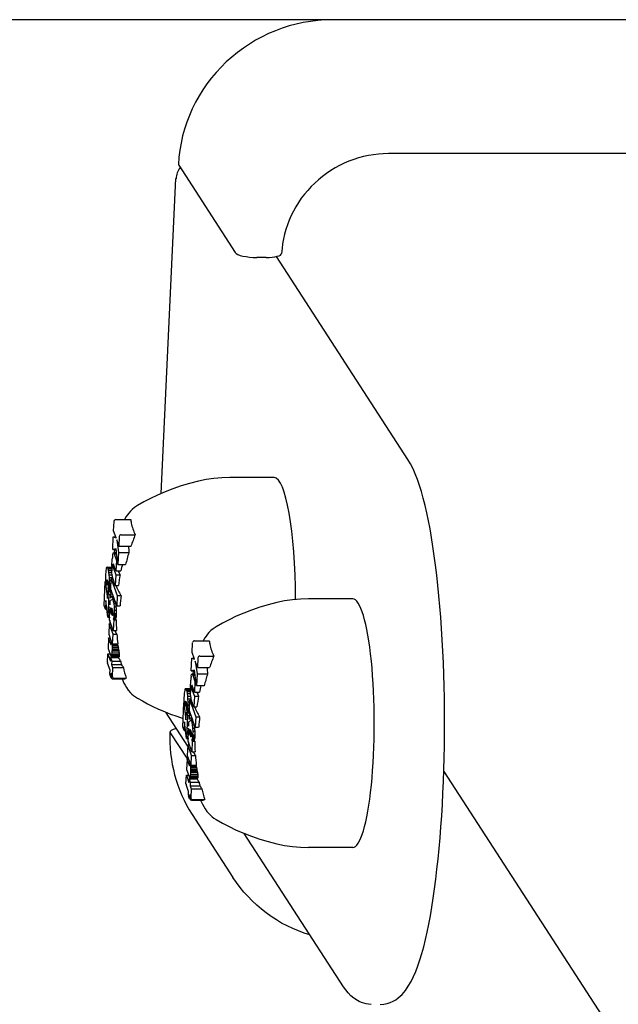
# Model space of a CAD drawing. Extents: x 5482 to 11057, y -1843 to 5900.
# Drawn here: x 6903 to 6967, y 3064 to 3169 of the extents above; entities that cross this region are included whole.
import ezdxf

# ---------------------------------------------------------------- set-up
doc = ezdxf.new("R2010")
doc.units = 0
doc.header["$LTSCALE"] = 30
doc.header["$MEASUREMENT"] = 0
doc.layers.get('0').update_dxf_attribs({"linetype": 'CONTINUOUS'})
doc.layers.add('KÓTY', color=150, linetype='CONTINUOUS')

# ---------------------------------------------------------------- blocks, each defined once
blk = doc.blocks.new('A$C65182544')
for p, q in [((83.46, 1310.49), (24.37, 1310.49)), ((89.46, 1296.21), (30.37, 1296.21)), ((7.99, 1294.97), (14.03, 1285.65)), ((6.12, 1259.96), (7.69, 1293.55)), ((17.32, 1285.13), (16.33, 1285.13)), ((32.45, 1263.58), (18.42, 1285.23)), ((18.17, 1261.65), (13.45, 1261.65)), ((1.04, 1255.95), (1.09, 1256.97)), ((1.29, 1257.17), (2.87, 1257.17)), ((0.95, 1253.98), (1.01, 1255.31)), ((1.01, 1255.31), (1.3, 1255.21)), ((1.01, 1255.31), (1.26, 1255.31)), ((1.3, 1255.21), (1.04, 1255.95)), ((1.65, 1255.36), (1.6, 1254.32)), ((1.86, 1255.55), (3.36, 1255.55)), ((1.37, 1255), (1.57, 1253.64)), ((1.6, 1254.32), (1.37, 1255)), ((1.6, 1254.32), (2.9, 1254.32)), ((0.94, 1253.4), (0.95, 1253.45)), ((1.3, 1254.04), (0.95, 1253.98)), ((0.95, 1253.98), (1.3, 1253.98)), ((0.95, 1253.45), (0.98, 1253.58)), ((0.98, 1253.58), (1.02, 1253.64)), ((1.02, 1253.64), (1.35, 1253.64)), ((1.02, 1253.64), (1.05, 1253.62)), ((1.05, 1253.62), (1.35, 1253.62)), ((1.05, 1253.62), (1.06, 1253.6)), ((1.06, 1253.6), (1.35, 1253.6)), ((1.06, 1253.6), (1.07, 1253.59)), ((1.07, 1253.59), (1.36, 1253.59)), ((1.07, 1253.59), (1.08, 1253.57)), ((1.08, 1253.57), (1.36, 1253.57)), ((1.08, 1253.57), (1.09, 1253.55)), ((1.09, 1253.55), (1.36, 1253.55)), ((1.09, 1253.55), (1.1, 1253.52)), ((1.1, 1253.52), (1.36, 1253.52)), ((1.1, 1253.52), (1.11, 1253.5)), ((1.11, 1253.5), (1.34, 1252.82)), ((1.51, 1252.39), (1.3, 1254.04)), ((1.57, 1253.64), (1.51, 1252.39)), ((1.57, 1253.64), (2.68, 1253.64)), ((0.87, 1252.21), (0.9, 1252.98)), ((1.01, 1252.38), (1, 1252.34)), ((1, 1252.34), (1.07, 1252.34)), ((1, 1252.34), (1, 1252.29)), ((1, 1252.29), (1.08, 1252.29)), ((1, 1252.29), (1, 1252.22)), ((1, 1252.22), (1.11, 1252.22)), ((1, 1252.22), (1, 1252.16)), ((1, 1252.16), (1.13, 1252.16)), ((1, 1252.16), (1, 1252.1)), ((1, 1252.1), (1.15, 1252.1)), ((1, 1252.1), (1, 1252.05)), ((1.02, 1252.43), (1.01, 1252.41)), ((1.01, 1252.41), (1.04, 1252.41)), ((1.01, 1252.41), (1.01, 1252.38)), ((1.01, 1252.38), (1.05, 1252.38)), ((1.03, 1252.43), (1.02, 1252.44)), ((1.02, 1252.44), (1.02, 1252.43)), ((1.02, 1252.43), (1.03, 1252.43)), ((1.04, 1252.43), (1.03, 1252.43)), ((1.03, 1252.43), (1.03, 1252.43)), ((1.04, 1252.42), (1.04, 1252.43)), ((1.04, 1252.43), (1.04, 1252.43)), ((1.29, 1251.7), (1.04, 1252.42)), ((1.04, 1252.42), (1.04, 1252.42)), ((1.04, 1252.42), (1.04, 1252.42)), ((1.34, 1252.82), (1.29, 1251.7)), ((1.34, 1252.82), (1.46, 1252.82)), ((1.51, 1252.39), (2.33, 1252.39)), ((0.26, 1251.94), (0.24, 1251.86)), ((0.3, 1252.05), (0.26, 1251.94)), ((0.34, 1252.08), (0.3, 1252.05)), ((0.34, 1252.08), (0.86, 1252.08)), ((0.39, 1252.04), (0.34, 1252.08)), ((0.39, 1252.04), (0.86, 1252.04)), ((0.45, 1251.92), (0.39, 1252.04)), ((0.45, 1251.92), (0.86, 1251.92)), ((0.5, 1251.75), (0.45, 1251.92)), ((0.5, 1251.75), (0.86, 1251.75)), ((0.54, 1251.54), (0.5, 1251.75)), ((0.54, 1251.54), (0.87, 1251.54)), ((0.57, 1251.28), (0.54, 1251.54)), ((0.57, 1251.28), (0.89, 1251.28)), ((0.59, 1250.99), (0.57, 1251.28)), ((0.87, 1251.52), (0.86, 1251.7)), ((0.89, 1251.24), (0.87, 1251.52)), ((0.93, 1251.01), (0.89, 1251.24)), ((1, 1252.05), (1.17, 1252.05)), ((1, 1252.05), (1.01, 1252.01)), ((1.01, 1252.01), (1.18, 1252.01)), ((1.01, 1252.01), (1.02, 1251.98)), ((1.02, 1251.98), (1.19, 1251.98)), ((1.02, 1251.98), (1.27, 1251.26)), ((1.27, 1251.26), (1.22, 1250.14)), ((1.27, 1251.26), (1.73, 1251.26)), ((1.29, 1251.7), (1.82, 1251.7)), ((0.04, 1247.99), (0.16, 1250.56)), ((0.16, 1250.59), (0.29, 1250.23)), ((0.16, 1250.56), (0.18, 1250.56)), ((0.16, 1250.56), (0.38, 1248.75)), ((0.29, 1250.5), (0.3, 1250.6)), ((0.29, 1250.5), (0.43, 1250.5)), ((0.29, 1250.46), (0.29, 1250.5)), ((0.29, 1250.46), (0.44, 1250.46)), ((0.29, 1250.42), (0.29, 1250.46)), ((0.29, 1250.42), (0.44, 1250.42)), ((0.29, 1250.37), (0.29, 1250.42)), ((0.29, 1250.37), (0.45, 1250.37)), ((0.29, 1250.33), (0.29, 1250.37)), ((0.29, 1250.33), (0.45, 1250.33)), ((0.29, 1250.28), (0.29, 1250.33)), ((0.29, 1250.28), (0.45, 1250.28)), ((0.29, 1250.23), (0.29, 1250.28)), ((0.29, 1250.23), (0.46, 1250.23)), ((0.3, 1250.6), (0.31, 1250.67)), ((0.3, 1250.6), (0.41, 1250.6)), ((0.31, 1250.67), (0.32, 1250.71)), ((0.31, 1250.67), (0.39, 1250.67)), ((0.32, 1250.71), (0.33, 1250.73)), ((0.32, 1250.71), (0.37, 1250.71)), ((0.33, 1250.73), (0.34, 1250.74)), ((0.33, 1250.73), (0.35, 1250.73)), ((0.34, 1250.74), (0.36, 1250.72)), ((0.36, 1250.72), (0.39, 1250.65)), ((0.39, 1250.65), (0.42, 1250.57)), ((0.42, 1250.57), (0.44, 1250.46)), ((0.44, 1250.46), (0.45, 1250.33)), ((0.45, 1250.33), (0.46, 1250.21)), ((0.46, 1250.08), (0.45, 1250.03)), ((0.45, 1250.03), (0.45, 1249.98)), ((0.46, 1250.21), (0.46, 1250.08)), ((0.59, 1250.99), (0.9, 1250.99)), ((0.61, 1250.69), (0.59, 1250.99)), ((0.59, 1249.92), (0.6, 1250.01)), ((0.6, 1250.01), (0.61, 1250.36)), ((0.6, 1250.01), (0.76, 1250.01)), ((0.61, 1250.69), (0.79, 1250.69)), ((0.61, 1250.36), (0.61, 1250.69)), ((0.61, 1250.36), (0.78, 1250.36)), ((0.75, 1249.72), (0.8, 1250.84)), ((0.8, 1250.84), (0.98, 1250.84)), ((0.8, 1250.84), (1.42, 1249.07)), ((0.98, 1250.82), (0.93, 1251.01)), ((1.22, 1250.14), (0.98, 1250.82)), ((1.22, 1250.14), (1.55, 1250.14)), ((0.38, 1248.75), (0.42, 1249.55)), ((0.42, 1249.55), (0.53, 1249.55)), ((0.42, 1249.55), (0.55, 1249.19)), ((0.44, 1249.86), (0.43, 1249.83)), ((0.43, 1249.83), (0.55, 1249.48)), ((0.55, 1249.19), (0.43, 1246.77)), ((0.45, 1249.94), (0.44, 1249.9)), ((0.44, 1249.9), (0.44, 1249.86)), ((0.45, 1249.98), (0.45, 1249.94)), ((0.55, 1249.48), (0.56, 1249.56)), ((0.55, 1249.48), (0.76, 1249.48)), ((0.55, 1249.19), (0.74, 1249.19)), ((0.56, 1249.56), (0.57, 1249.65)), ((0.56, 1249.56), (0.77, 1249.56)), ((0.57, 1249.65), (0.58, 1249.74)), ((0.57, 1249.65), (0.77, 1249.65)), ((0.58, 1249.74), (0.59, 1249.83)), ((0.58, 1249.74), (0.75, 1249.74)), ((0.59, 1249.92), (0.76, 1249.92)), ((0.59, 1249.83), (0.59, 1249.92)), ((0.59, 1249.83), (0.75, 1249.83)), ((1.37, 1247.95), (0.75, 1249.72)), ((0.77, 1248.94), (0.81, 1248.95)), ((0.81, 1248.95), (0.97, 1248.95)), ((0.81, 1248.95), (0.86, 1248.91)), ((1.42, 1249.07), (1.37, 1247.95)), ((1.42, 1249.07), (1.83, 1249.07)), ((0.17, 1247.62), (0.04, 1247.99)), ((0.21, 1248.52), (0.17, 1247.62)), ((0.43, 1246.77), (0.21, 1248.52)), ((0.67, 1248.09), (0.69, 1248.53)), ((0.73, 1248.84), (0.74, 1248.87)), ((0.74, 1248.87), (0.77, 1248.94)), ((0.86, 1248.91), (1.01, 1248.91)), ((0.86, 1248.91), (0.92, 1248.79)), ((0.92, 1248.79), (1.07, 1248.79)), ((0.92, 1248.79), (0.97, 1248.64)), ((0.97, 1248.64), (1.13, 1248.64)), ((0.97, 1248.64), (1.01, 1248.44)), ((1.01, 1248.44), (1.19, 1248.44)), ((1.01, 1248.44), (1.05, 1248.21)), ((1.05, 1248.21), (1.24, 1248.21)), ((1.05, 1248.21), (1.09, 1247.87)), ((1.37, 1247.95), (1.74, 1247.95)), ((26.56, 1248.71), (21.83, 1248.71)), ((0.17, 1247.62), (0.33, 1247.62)), ((0.6, 1246.48), (0.65, 1247.59)), ((0.65, 1247.59), (0.69, 1247.59)), ((0.65, 1247.59), (0.69, 1247.47)), ((0.68, 1247.64), (0.68, 1247.77)), ((0.69, 1247.47), (0.68, 1247.64)), ((0.78, 1247.63), (0.79, 1247.67)), ((0.78, 1247.63), (0.87, 1247.63)), ((0.78, 1247.57), (0.78, 1247.63)), ((0.78, 1247.57), (0.89, 1247.57)), ((0.78, 1247.46), (0.78, 1247.57)), ((0.78, 1247.46), (0.92, 1247.46)), ((0.79, 1247.34), (0.78, 1247.46)), ((0.79, 1247.67), (0.8, 1247.7)), ((0.79, 1247.67), (0.85, 1247.67)), ((0.79, 1247.34), (0.94, 1247.34)), ((0.8, 1247.22), (0.79, 1247.34)), ((0.8, 1247.7), (0.81, 1247.72)), ((0.8, 1247.7), (0.83, 1247.7)), ((0.8, 1247.22), (0.95, 1247.22)), ((0.83, 1247.11), (0.8, 1247.22)), ((0.81, 1247.72), (0.82, 1247.72)), ((0.82, 1247.72), (0.84, 1247.7)), ((0.83, 1247.11), (0.95, 1247.11)), ((0.86, 1247.02), (0.83, 1247.11)), ((0.84, 1247.7), (0.87, 1247.63)), ((0.86, 1247.02), (0.94, 1247.02)), ((0.89, 1246.96), (0.86, 1247.02)), ((0.87, 1247.63), (0.9, 1247.54)), ((0.89, 1246.96), (0.93, 1246.96)), ((0.91, 1246.94), (0.89, 1246.96)), ((0.9, 1247.54), (0.92, 1247.43)), ((0.91, 1246.94), (0.92, 1246.94)), ((0.92, 1246.94), (0.91, 1246.94)), ((0.92, 1247.43), (0.94, 1247.31)), ((0.93, 1246.95), (0.92, 1246.94)), ((0.94, 1246.98), (0.93, 1246.95)), ((0.94, 1247.31), (0.95, 1247.2)), ((0.95, 1247.08), (0.94, 1247.02)), ((0.94, 1247.02), (0.94, 1246.98)), ((0.95, 1247.2), (0.95, 1247.08)), ((1.07, 1246.91), (1.06, 1246.81)), ((1.08, 1247.02), (1.07, 1246.91)), ((1.07, 1246.91), (1.32, 1246.91)), ((1.09, 1247.16), (1.08, 1247.02)), ((1.08, 1247.02), (1.33, 1247.02)), ((1.09, 1247.87), (1.3, 1247.87)), ((1.09, 1247.87), (1.1, 1247.52)), ((1.1, 1247.52), (1.09, 1247.16)), ((1.09, 1247.16), (1.33, 1247.16)), ((1.1, 1247.52), (1.32, 1247.52)), ((0.43, 1246.77), (0.61, 1246.77)), ((0.58, 1246.06), (0.53, 1244.95)), ((0.58, 1246.06), (0.74, 1246.06)), ((0.98, 1244.93), (0.58, 1246.06)), ((1, 1245.34), (0.6, 1246.48)), ((1.03, 1246.65), (1, 1246.59)), ((1, 1246.59), (1.25, 1246.59)), ((1, 1246.59), (1.05, 1246.46)), ((1.05, 1246.46), (1, 1245.34)), ((1.05, 1246.72), (1.03, 1246.65)), ((1.03, 1246.65), (1.27, 1246.65)), ((1.06, 1246.81), (1.05, 1246.72)), ((1.05, 1246.72), (1.29, 1246.72)), ((1.05, 1246.46), (1.31, 1246.46)), ((1.06, 1246.81), (1.31, 1246.81)), ((0.53, 1244.95), (0.76, 1244.28)), ((0.93, 1243.92), (0.98, 1244.93)), ((0.98, 1244.93), (1.38, 1244.93)), ((1, 1245.34), (1.35, 1245.34)), ((0.51, 1244.55), (0.46, 1243.43)), ((0.51, 1244.55), (0.67, 1244.55)), ((0.74, 1243.88), (0.51, 1244.55)), ((0.74, 1243.88), (0.78, 1243.88)), ((0.74, 1243.87), (0.74, 1243.88)), ((0.74, 1243.87), (0.78, 1243.87)), ((0.75, 1243.87), (0.74, 1243.87)), ((0.75, 1243.87), (0.78, 1243.87)), ((0.75, 1243.86), (0.75, 1243.87)), ((0.75, 1243.86), (0.78, 1243.86)), ((0.75, 1243.85), (0.75, 1243.86)), ((0.75, 1243.85), (0.77, 1243.85)), ((0.76, 1243.84), (0.75, 1243.85)), ((0.76, 1244.28), (0.77, 1244.24)), ((0.76, 1243.84), (0.77, 1243.84)), ((0.76, 1243.84), (0.76, 1243.84)), ((0.76, 1243.84), (0.77, 1243.84)), ((0.76, 1243.84), (0.76, 1243.84)), ((0.77, 1243.84), (0.76, 1243.84)), ((0.77, 1244.24), (0.78, 1244.2)), ((0.78, 1243.86), (0.77, 1243.84)), ((0.78, 1244.2), (0.79, 1244.15)), ((0.79, 1243.93), (0.78, 1243.89)), ((0.78, 1243.89), (0.78, 1243.86)), ((0.79, 1244.15), (0.79, 1244.1)), ((0.79, 1244.1), (0.79, 1244.05)), ((0.79, 1244.05), (0.79, 1243.99)), ((0.79, 1243.99), (0.79, 1243.93)), ((0.89, 1244.04), (0.93, 1243.92)), ((0.9, 1243.9), (0.89, 1244.04)), ((0.9, 1243.9), (1.45, 1243.9)), ((0.91, 1243.76), (0.9, 1243.9)), ((0.91, 1243.76), (1.48, 1243.76)), ((0.91, 1243.61), (0.91, 1243.76)), ((0.93, 1243.92), (1.48, 1243.92)), ((9.43, 1243), (9.47, 1244.03)), ((9.68, 1244.23), (11.26, 1244.23)), ((0.39, 1241.91), (0.43, 1242.84)), ((0.43, 1242.84), (0.66, 1242.84)), ((0.43, 1242.84), (0.7, 1242.06)), ((0.46, 1243.43), (0.72, 1242.69)), ((0.72, 1242.69), (0.73, 1242.65)), ((0.73, 1242.65), (0.74, 1242.63)), ((0.83, 1242.57), (0.85, 1242.65)), ((0.85, 1242.65), (0.87, 1242.78)), ((0.85, 1242.65), (1.66, 1242.65)), ((0.87, 1242.78), (0.89, 1242.95)), ((0.87, 1242.78), (1.65, 1242.78)), ((0.89, 1242.95), (0.9, 1243.17)), ((0.89, 1242.95), (1.63, 1242.95)), ((0.9, 1243.17), (0.91, 1243.32)), ((0.9, 1243.17), (1.6, 1243.17)), ((0.91, 1243.61), (1.52, 1243.61)), ((0.91, 1243.47), (0.91, 1243.61)), ((0.91, 1243.47), (1.55, 1243.47)), ((0.91, 1243.32), (0.91, 1243.47)), ((0.91, 1243.32), (1.57, 1243.32)), ((9.68, 1242.26), (9.43, 1243)), ((0.66, 1241.09), (0.4, 1241.84)), ((0.7, 1242.06), (0.72, 1242.44)), ((0.72, 1242.44), (0.84, 1242.08)), ((0.72, 1242.44), (1.57, 1242.44)), ((0.74, 1242.63), (0.75, 1242.6)), ((0.75, 1242.6), (0.76, 1242.58)), ((0.76, 1242.58), (0.76, 1242.57)), ((0.76, 1242.57), (0.77, 1242.56)), ((0.77, 1242.56), (0.8, 1242.53)), ((0.8, 1242.53), (0.83, 1242.57)), ((0.8, 1242.53), (1.63, 1242.53)), ((0.83, 1242.57), (1.65, 1242.57)), ((0.84, 1242.08), (0.83, 1241.7)), ((0.83, 1241.7), (0.94, 1241.37)), ((0.83, 1241.7), (1.87, 1241.7)), ((0.84, 1242.08), (1.78, 1242.08)), ((9.33, 1241.04), (9.4, 1242.37)), ((9.4, 1242.37), (9.68, 1242.26)), ((9.4, 1242.37), (9.65, 1242.37)), ((9.75, 1242.06), (9.96, 1240.7)), ((9.99, 1241.38), (9.75, 1242.06)), ((10.04, 1242.42), (9.99, 1241.38)), ((10.25, 1242.61), (11.74, 1242.61)), ((0.64, 1240.73), (0.66, 1241.13)), ((0.77, 1240.3), (0.65, 1240.66)), ((0.78, 1240.77), (0.76, 1240.37)), ((0.91, 1240.37), (0.79, 1240.7)), ((0.94, 1241.37), (0.9, 1240.44)), ((0.94, 1241.37), (2.09, 1241.37)), ((9.68, 1241.09), (9.33, 1241.04)), ((9.33, 1241.04), (9.69, 1241.04)), ((9.33, 1240.51), (9.37, 1240.64)), ((9.37, 1240.64), (9.4, 1240.7)), ((9.4, 1240.7), (9.73, 1240.7)), ((9.4, 1240.7), (9.44, 1240.67)), ((9.44, 1240.67), (9.74, 1240.67)), ((9.44, 1240.67), (9.45, 1240.66)), ((9.45, 1240.66), (9.74, 1240.66)), ((9.45, 1240.66), (9.46, 1240.65)), ((9.46, 1240.65), (9.74, 1240.65)), ((9.46, 1240.65), (9.47, 1240.63)), ((9.47, 1240.63), (9.74, 1240.63)), ((9.47, 1240.63), (9.47, 1240.61)), ((9.47, 1240.61), (9.75, 1240.61)), ((9.47, 1240.61), (9.48, 1240.58)), ((9.48, 1240.58), (9.75, 1240.58)), ((9.48, 1240.58), (9.49, 1240.56)), ((9.49, 1240.56), (9.73, 1239.88)), ((9.9, 1239.45), (9.68, 1241.09)), ((9.96, 1240.7), (9.9, 1239.45)), ((9.96, 1240.7), (11.06, 1240.7)), ((9.99, 1241.38), (11.29, 1241.38)), ((0.95, 1240.17), (2.26, 1240.17)), ((1.09, 1240.24), (2.38, 1240.24)), ((9.25, 1239.27), (9.29, 1240.04)), ((9.33, 1240.46), (9.33, 1240.51)), ((9.41, 1239.5), (9.4, 1239.49)), ((9.42, 1239.49), (9.41, 1239.5)), ((9.73, 1239.88), (9.68, 1238.76)), ((9.73, 1239.88), (9.84, 1239.88)), ((8.64, 1239), (8.63, 1238.92)), ((8.68, 1239.11), (8.64, 1239)), ((8.73, 1239.14), (8.68, 1239.11)), ((8.73, 1239.14), (9.25, 1239.14)), ((8.77, 1239.1), (8.73, 1239.14)), ((8.77, 1239.1), (9.25, 1239.1)), ((8.83, 1238.98), (8.77, 1239.1)), ((8.83, 1238.98), (9.25, 1238.98)), ((8.88, 1238.81), (8.83, 1238.98)), ((8.88, 1238.81), (9.25, 1238.81)), ((8.93, 1238.6), (8.88, 1238.81)), ((8.93, 1238.6), (9.25, 1238.6)), ((8.96, 1238.34), (8.93, 1238.6)), ((9.26, 1238.58), (9.25, 1238.76)), ((9.28, 1238.3), (9.26, 1238.58)), ((9.39, 1239.35), (9.38, 1239.28)), ((9.38, 1239.28), (9.49, 1239.28)), ((9.38, 1239.28), (9.38, 1239.22)), ((9.38, 1239.22), (9.52, 1239.22)), ((9.38, 1239.22), (9.39, 1239.16)), ((9.4, 1239.47), (9.39, 1239.44)), ((9.39, 1239.44), (9.44, 1239.44)), ((9.39, 1239.44), (9.39, 1239.4)), ((9.39, 1239.4), (9.45, 1239.4)), ((9.39, 1239.4), (9.39, 1239.35)), ((9.39, 1239.35), (9.47, 1239.35)), ((9.39, 1239.16), (9.54, 1239.16)), ((9.39, 1239.16), (9.39, 1239.11)), ((9.39, 1239.11), (9.55, 1239.11)), ((9.39, 1239.11), (9.4, 1239.07)), ((9.4, 1239.49), (9.42, 1239.49)), ((9.4, 1239.49), (9.4, 1239.47)), ((9.4, 1239.47), (9.43, 1239.47)), ((9.4, 1239.07), (9.57, 1239.07)), ((9.4, 1239.07), (9.41, 1239.04)), ((9.41, 1239.04), (9.58, 1239.04)), ((9.41, 1239.04), (9.66, 1238.32)), ((9.42, 1239.48), (9.42, 1239.49)), ((9.42, 1239.49), (9.42, 1239.49)), ((9.42, 1239.49), (9.42, 1239.49)), ((9.43, 1239.48), (9.42, 1239.48)), ((9.42, 1239.48), (9.42, 1239.48)), ((9.43, 1239.47), (9.43, 1239.48)), ((9.68, 1238.76), (9.43, 1239.47)), ((9.68, 1238.76), (10.21, 1238.76)), ((9.9, 1239.45), (10.71, 1239.45)), ((8.43, 1235.05), (8.55, 1237.62)), ((8.55, 1237.65), (8.68, 1237.29)), ((8.55, 1237.62), (8.56, 1237.62)), ((8.55, 1237.62), (8.77, 1235.81)), ((8.68, 1237.56), (8.69, 1237.66)), ((8.68, 1237.56), (8.82, 1237.56)), ((8.68, 1237.52), (8.68, 1237.56)), ((8.68, 1237.52), (8.82, 1237.52)), ((8.68, 1237.48), (8.68, 1237.52)), ((8.68, 1237.48), (8.83, 1237.48)), ((8.68, 1237.43), (8.68, 1237.48)), ((8.68, 1237.43), (8.83, 1237.43)), ((8.68, 1237.38), (8.68, 1237.43)), ((8.69, 1237.72), (8.7, 1237.77)), ((8.69, 1237.72), (8.77, 1237.72)), ((8.69, 1237.66), (8.69, 1237.72)), ((8.69, 1237.66), (8.8, 1237.66)), ((8.7, 1237.77), (8.72, 1237.79)), ((8.7, 1237.77), (8.75, 1237.77)), ((8.72, 1237.79), (8.73, 1237.79)), ((8.72, 1237.79), (8.73, 1237.79)), ((8.73, 1237.79), (8.75, 1237.78)), ((8.75, 1237.78), (8.78, 1237.71)), ((8.78, 1237.71), (8.8, 1237.63)), ((8.8, 1237.63), (8.82, 1237.52)), ((8.82, 1237.52), (8.84, 1237.39)), ((8.96, 1238.34), (9.28, 1238.34)), ((8.98, 1238.05), (8.96, 1238.34)), ((8.98, 1238.05), (9.29, 1238.05)), ((8.99, 1237.74), (8.98, 1238.05)), ((8.98, 1237.06), (8.99, 1237.41)), ((8.99, 1237.74), (9.18, 1237.74)), ((8.99, 1237.41), (8.99, 1237.74)), ((8.99, 1237.41), (9.17, 1237.41)), ((9.14, 1236.78), (9.19, 1237.9)), ((9.19, 1237.9), (9.36, 1237.9)), ((9.19, 1237.9), (9.81, 1236.13)), ((9.32, 1238.07), (9.28, 1238.3)), ((9.37, 1237.88), (9.32, 1238.07)), ((9.6, 1237.2), (9.37, 1237.88)), ((9.66, 1238.32), (9.6, 1237.2)), ((9.66, 1238.32), (10.12, 1238.32)), ((8.96, 1232.98), (6.6, 1236.62)), ((8.68, 1237.38), (8.84, 1237.38)), ((8.68, 1237.34), (8.68, 1237.38)), ((8.68, 1237.34), (8.84, 1237.34)), ((8.68, 1237.29), (8.68, 1237.34)), ((8.68, 1237.29), (8.84, 1237.29)), ((8.77, 1235.81), (8.81, 1236.61)), ((8.81, 1236.61), (8.91, 1236.61)), ((8.81, 1236.61), (8.93, 1236.25)), ((8.83, 1236.96), (8.82, 1236.92)), ((8.82, 1236.92), (8.82, 1236.89)), ((8.82, 1236.89), (8.94, 1236.54)), ((8.84, 1237.04), (8.83, 1237)), ((8.83, 1237), (8.83, 1236.96)), ((8.84, 1237.39), (8.84, 1237.27)), ((8.84, 1237.27), (8.84, 1237.14)), ((8.84, 1237.14), (8.84, 1237.09)), ((8.84, 1237.09), (8.84, 1237.04)), ((8.94, 1236.54), (8.95, 1236.62)), ((8.94, 1236.54), (9.15, 1236.54)), ((8.95, 1236.62), (8.96, 1236.71)), ((8.95, 1236.62), (9.16, 1236.62)), ((8.96, 1236.71), (8.97, 1236.8)), ((8.96, 1236.71), (9.16, 1236.71)), ((8.97, 1236.89), (8.98, 1236.97)), ((8.97, 1236.89), (9.14, 1236.89)), ((8.97, 1236.8), (8.97, 1236.89)), ((8.97, 1236.8), (9.14, 1236.8)), ((8.98, 1237.06), (9.15, 1237.06)), ((8.98, 1236.97), (8.98, 1237.06)), ((8.98, 1236.97), (9.15, 1236.97)), ((9.75, 1235.01), (9.14, 1236.78)), ((9.6, 1237.2), (9.93, 1237.2)), ((8.6, 1235.58), (8.56, 1234.68)), ((8.82, 1233.83), (8.6, 1235.58)), ((8.93, 1236.25), (8.82, 1233.83)), ((8.93, 1236.25), (9.13, 1236.25)), ((9.06, 1235.14), (9.08, 1235.59)), ((9.12, 1235.9), (9.13, 1235.93)), ((9.13, 1235.93), (9.16, 1236)), ((9.16, 1236), (9.2, 1236.01)), ((9.2, 1236.01), (9.35, 1236.01)), ((9.2, 1236.01), (9.24, 1235.97)), ((9.24, 1235.97), (9.4, 1235.97)), ((9.24, 1235.97), (9.3, 1235.85)), ((9.3, 1235.85), (9.46, 1235.85)), ((9.3, 1235.85), (9.35, 1235.7)), ((9.35, 1235.7), (9.51, 1235.7)), ((9.35, 1235.7), (9.4, 1235.5)), ((9.4, 1235.5), (9.58, 1235.5)), ((9.4, 1235.5), (9.44, 1235.27)), ((9.81, 1236.13), (9.75, 1235.01)), ((9.81, 1236.13), (10.22, 1236.13)), ((7.09, 1234.43), (8.92, 1231.61)), ((8.56, 1234.68), (8.43, 1235.05)), ((8.56, 1234.68), (8.71, 1234.68)), ((8.99, 1233.54), (9.04, 1234.65)), ((9.04, 1234.65), (9.07, 1234.65)), ((9.04, 1234.65), (9.08, 1234.53)), ((9.07, 1234.7), (9.06, 1234.83)), ((9.08, 1234.53), (9.07, 1234.7)), ((9.16, 1234.63), (9.17, 1234.69)), ((9.16, 1234.63), (9.28, 1234.63)), ((9.16, 1234.52), (9.16, 1234.63)), ((9.16, 1234.52), (9.31, 1234.52)), ((9.17, 1234.4), (9.16, 1234.52)), ((9.17, 1234.69), (9.18, 1234.73)), ((9.17, 1234.69), (9.26, 1234.69)), ((9.17, 1234.4), (9.32, 1234.4)), ((9.19, 1234.28), (9.17, 1234.4)), ((9.18, 1234.76), (9.2, 1234.78)), ((9.18, 1234.76), (9.22, 1234.76)), ((9.18, 1234.73), (9.18, 1234.76)), ((9.18, 1234.73), (9.24, 1234.73)), ((9.19, 1234.28), (9.33, 1234.28)), ((9.21, 1234.17), (9.19, 1234.28)), ((9.2, 1234.78), (9.21, 1234.77)), ((9.21, 1234.77), (9.22, 1234.76)), ((9.22, 1234.76), (9.26, 1234.69)), ((9.26, 1234.69), (9.29, 1234.6)), ((9.29, 1234.6), (9.31, 1234.49)), ((9.31, 1234.49), (9.33, 1234.37)), ((9.33, 1234.37), (9.34, 1234.26)), ((9.34, 1234.26), (9.34, 1234.14)), ((9.44, 1235.27), (9.63, 1235.27)), ((9.44, 1235.27), (9.47, 1234.93)), ((9.47, 1234.93), (9.68, 1234.93)), ((9.47, 1234.93), (9.49, 1234.58)), ((9.49, 1234.58), (9.48, 1234.22)), ((9.49, 1234.58), (9.71, 1234.58)), ((9.75, 1235.01), (10.12, 1235.01)), ((8.82, 1233.83), (9, 1233.83)), ((9.38, 1232.4), (8.99, 1233.54)), ((9.21, 1234.17), (9.34, 1234.17)), ((9.24, 1234.08), (9.21, 1234.17)), ((9.24, 1234.08), (9.33, 1234.08)), ((9.28, 1234.02), (9.24, 1234.08)), ((9.28, 1234.02), (9.32, 1234.02)), ((9.29, 1234), (9.28, 1234.02)), ((9.29, 1234), (9.31, 1234)), ((9.31, 1234), (9.29, 1234)), ((9.32, 1234.01), (9.31, 1234)), ((9.33, 1234.08), (9.32, 1234.04)), ((9.32, 1234.04), (9.32, 1234.01)), ((9.34, 1234.14), (9.33, 1234.08)), ((9.43, 1233.52), (9.38, 1232.4)), ((9.41, 1233.71), (9.39, 1233.64)), ((9.39, 1233.64), (9.63, 1233.64)), ((9.39, 1233.64), (9.43, 1233.52)), ((9.43, 1233.78), (9.41, 1233.71)), ((9.41, 1233.71), (9.66, 1233.71)), ((9.45, 1233.86), (9.43, 1233.78)), ((9.43, 1233.78), (9.68, 1233.78)), ((9.43, 1233.52), (9.7, 1233.52)), ((9.46, 1233.97), (9.45, 1233.86)), ((9.45, 1233.86), (9.69, 1233.86)), ((9.47, 1234.08), (9.46, 1233.97)), ((9.46, 1233.97), (9.71, 1233.97)), ((9.48, 1234.22), (9.47, 1234.08)), ((9.47, 1234.08), (9.71, 1234.08)), ((9.48, 1234.22), (9.72, 1234.22)), ((8.97, 1233.12), (8.91, 1232.01)), ((8.97, 1233.12), (9.13, 1233.12)), ((9.36, 1231.99), (8.97, 1233.12)), ((9.38, 1232.4), (9.74, 1232.4)), ((8.9, 1231.61), (8.84, 1230.49)), ((8.9, 1231.61), (9.05, 1231.61)), ((9.13, 1230.93), (8.9, 1231.61)), ((8.91, 1232.01), (9.15, 1231.34)), ((9.15, 1231.34), (9.16, 1231.3)), ((9.16, 1231.3), (9.17, 1231.26)), ((9.17, 1231.26), (9.17, 1231.21)), ((9.17, 1231.21), (9.18, 1231.16)), ((9.18, 1231.16), (9.18, 1231.1)), ((9.18, 1231.1), (9.18, 1231.05)), ((9.27, 1231.1), (9.32, 1230.98)), ((9.28, 1230.96), (9.27, 1231.1)), ((9.32, 1230.98), (9.36, 1231.99)), ((9.36, 1231.99), (9.77, 1231.99)), ((8.84, 1230.49), (9.1, 1229.75)), ((9.13, 1230.93), (9.17, 1230.93)), ((9.13, 1230.93), (9.13, 1230.93)), ((9.13, 1230.93), (9.17, 1230.93)), ((9.13, 1230.93), (9.13, 1230.93)), ((9.13, 1230.93), (9.17, 1230.93)), ((9.13, 1230.92), (9.13, 1230.93)), ((9.13, 1230.92), (9.16, 1230.92)), ((9.14, 1230.91), (9.13, 1230.92)), ((9.14, 1230.91), (9.16, 1230.91)), ((9.14, 1230.9), (9.14, 1230.91)), ((9.14, 1230.9), (9.16, 1230.9)), ((9.14, 1230.9), (9.14, 1230.9)), ((9.14, 1230.9), (9.16, 1230.9)), ((9.15, 1230.89), (9.14, 1230.9)), ((9.16, 1230.9), (9.15, 1230.89)), ((9.17, 1230.95), (9.16, 1230.92)), ((9.16, 1230.92), (9.16, 1230.9)), ((9.18, 1231.05), (9.17, 1230.99)), ((9.17, 1230.99), (9.17, 1230.95)), ((9.28, 1230.96), (9.84, 1230.96)), ((9.29, 1230.82), (9.28, 1230.96)), ((9.28, 1230.01), (9.29, 1230.23)), ((9.29, 1230.82), (9.87, 1230.82)), ((9.3, 1230.67), (9.29, 1230.82)), ((9.29, 1230.38), (9.3, 1230.52)), ((9.29, 1230.38), (9.96, 1230.38)), ((9.29, 1230.23), (9.29, 1230.38)), ((9.29, 1230.23), (9.98, 1230.23)), ((9.3, 1230.67), (9.9, 1230.67)), ((9.3, 1230.52), (9.3, 1230.67)), ((9.3, 1230.52), (9.93, 1230.52)), ((9.32, 1230.98), (9.87, 1230.98)), ((36.29, 1230.3), (282.46, 850.45)), ((8.77, 1228.97), (8.82, 1229.9)), ((8.82, 1229.9), (9.05, 1229.9)), ((8.82, 1229.9), (9.09, 1229.12)), ((9.09, 1229.12), (9.1, 1229.5)), ((9.1, 1229.75), (9.11, 1229.71)), ((9.1, 1229.5), (9.23, 1229.14)), ((9.1, 1229.5), (9.96, 1229.5)), ((9.11, 1229.71), (9.13, 1229.68)), ((9.13, 1229.68), (9.14, 1229.66)), ((9.14, 1229.66), (9.14, 1229.64)), ((9.14, 1229.64), (9.15, 1229.63)), ((9.15, 1229.63), (9.16, 1229.61)), ((9.16, 1229.61), (9.19, 1229.59)), ((9.19, 1229.59), (9.21, 1229.62)), ((9.19, 1229.59), (10.02, 1229.59)), ((9.21, 1229.62), (9.24, 1229.71)), ((9.21, 1229.62), (10.04, 1229.62)), ((9.23, 1229.14), (9.21, 1228.76)), ((9.23, 1229.14), (10.17, 1229.14)), ((9.24, 1229.71), (9.26, 1229.83)), ((9.24, 1229.71), (10.04, 1229.71)), ((9.26, 1229.83), (9.28, 1230.01)), ((9.26, 1229.83), (10.04, 1229.83)), ((9.28, 1230.01), (10.02, 1230.01)), ((9.04, 1228.15), (8.78, 1228.9)), ((9.03, 1227.79), (9.04, 1228.19)), ((9.21, 1228.76), (9.33, 1228.43)), ((9.21, 1228.76), (10.25, 1228.76)), ((9.33, 1228.43), (9.29, 1227.5)), ((9.33, 1228.43), (10.48, 1228.43)), ((9.16, 1227.36), (9.04, 1227.71)), ((9.17, 1227.83), (9.15, 1227.43)), ((9.3, 1227.43), (9.18, 1227.76)), ((9.34, 1227.23), (10.65, 1227.23)), ((9.47, 1227.3), (10.77, 1227.3)), ((9.42, 1225.72), (13.78, 1218.99)), ((25.59, 1207.32), (14.98, 1223.68)), ((26.56, 1222.19), (21.83, 1222.19))]:
    blk.add_line(p, q)
at = {"flags": 128}
for points in [[(24.37, 1310.49), (23.6, 1310.47), (22.83, 1310.42), (22.06, 1310.32), (21.29, 1310.2), (20.53, 1310.03), (19.78, 1309.83), (19.04, 1309.59), (18.31, 1309.32), (17.59, 1309.01), (16.89, 1308.68), (16.2, 1308.3), (15.54, 1307.9), (14.89, 1307.47), (14.26, 1307), (13.65, 1306.51), (13.07, 1305.99), (12.52, 1305.44), (11.99, 1304.87), (11.49, 1304.28), (11.01, 1303.66), (10.57, 1303.02), (10.16, 1302.36), (9.78, 1301.69), (9.44, 1300.99), (9.13, 1300.29), (8.85, 1299.56), (8.61, 1298.83), (8.41, 1298.09), (8.24, 1297.34), (8.11, 1296.59), (8.01, 1295.83), (7.96, 1295.06)], [(30.37, 1296.21), (29.83, 1296.2), (29.3, 1296.16), (28.77, 1296.09), (28.24, 1296), (27.71, 1295.89), (27.19, 1295.75), (26.67, 1295.59), (26.16, 1295.39), (25.66, 1295.18), (25.17, 1294.94), (24.7, 1294.69), (24.23, 1294.4), (23.78, 1294.1), (23.34, 1293.78), (22.92, 1293.43), (22.51, 1293.07), (22.13, 1292.69), (21.76, 1292.29), (21.41, 1291.88), (21.08, 1291.45), (20.77, 1291.01), (20.49, 1290.55), (20.23, 1290.08), (19.99, 1289.61), (19.78, 1289.12), (19.59, 1288.63), (19.42, 1288.12), (19.28, 1287.62), (19.17, 1287.11), (19.08, 1286.59), (19.02, 1286.08), (18.98, 1285.56)], [(29.51, 1205.45), (29.87, 1205.48), (30.23, 1205.54), (30.56, 1205.65), (30.87, 1205.79), (31.15, 1205.95), (31.4, 1206.13), (31.62, 1206.32), (31.83, 1206.52), (32.19, 1206.94), (32.5, 1207.4), (32.79, 1207.89), (33.05, 1208.41), (33.29, 1208.97), (33.52, 1209.57), (33.74, 1210.21), (33.94, 1210.88), (34.14, 1211.6), (34.32, 1212.36), (34.5, 1213.17), (34.68, 1214.01), (34.85, 1214.9), (35.01, 1215.82), (35.16, 1216.78), (35.3, 1217.77), (35.44, 1218.8), (35.56, 1219.86), (35.68, 1220.95), (35.79, 1222.07), (35.89, 1223.21), (35.98, 1224.38), (36.06, 1225.57), (36.14, 1226.77), (36.2, 1228), (36.25, 1229.24), (36.3, 1230.49), (36.33, 1231.75), (36.35, 1233.02), (36.37, 1234.29), (36.37, 1235.57), (36.37, 1236.84), (36.35, 1238.11), (36.32, 1239.38), (36.29, 1240.64), (36.24, 1241.89), (36.19, 1243.13), (36.12, 1244.35), (36.05, 1245.55), (35.97, 1246.74), (35.87, 1247.9), (35.77, 1249.04), (35.66, 1250.15), (35.54, 1251.24), (35.41, 1252.29), (35.27, 1253.31), (35.13, 1254.3), (34.98, 1255.25), (34.82, 1256.17), (34.65, 1257.05), (34.47, 1257.88), (34.29, 1258.68), (34.09, 1259.44), (33.89, 1260.15), (33.68, 1260.82), (33.47, 1261.45), (33.24, 1262.04), (33, 1262.59), (32.73, 1263.11), (32.45, 1263.58)], [(13.45, 1261.65), (12.59, 1261.63), (11.74, 1261.55), (10.91, 1261.43), (10.1, 1261.27)], [(10.1, 1261.27), (9.16, 1261.03), (8.25, 1260.76), (7.38, 1260.46), (6.54, 1260.14), (5.74, 1259.79), (4.98, 1259.43), (4.27, 1259.05), (3.59, 1258.66)], [(3.59, 1258.66), (3.29, 1258.47), (3.04, 1258.26), (2.84, 1258.06), (2.67, 1257.87), (2.52, 1257.68), (2.4, 1257.5), (2.2, 1257.17)], [(2.87, 1257.17), (2.87, 1257.16), (2.87, 1257.14), (2.88, 1257.12), (2.88, 1257.11), (2.88, 1257.09), (2.88, 1257.08), (2.88, 1257.06), (2.89, 1257.05), (2.89, 1257.03), (2.89, 1257.02), (2.89, 1257), (2.89, 1256.99), (2.9, 1256.97), (2.9, 1256.95), (2.9, 1256.94), (2.91, 1256.92), (2.91, 1256.91), (2.91, 1256.89), (2.91, 1256.88), (2.92, 1256.86), (2.92, 1256.85), (2.92, 1256.83), (2.93, 1256.82), (2.93, 1256.8)], [(18.48, 1248.33), (17.54, 1248.09), (16.64, 1247.82), (15.76, 1247.52), (14.93, 1247.2), (14.13, 1246.85), (13.37, 1246.49), (12.65, 1246.11), (11.98, 1245.72)], [(21.83, 1248.71), (20.98, 1248.69), (20.13, 1248.61), (19.29, 1248.49), (18.48, 1248.33)], [(11.98, 1245.72), (11.68, 1245.52), (11.43, 1245.32), (11.22, 1245.12), (11.05, 1244.93), (10.91, 1244.74), (10.79, 1244.56), (10.59, 1244.23)], [(11.26, 1244.23), (11.26, 1244.21), (11.26, 1244.2), (11.26, 1244.18), (11.26, 1244.17), (11.27, 1244.15), (11.27, 1244.14), (11.27, 1244.12), (11.27, 1244.11), (11.27, 1244.09), (11.28, 1244.08), (11.28, 1244.06), (11.28, 1244.04), (11.28, 1244.03), (11.29, 1244.01), (11.29, 1244), (11.29, 1243.98), (11.29, 1243.97), (11.3, 1243.95), (11.3, 1243.94), (11.3, 1243.92), (11.31, 1243.91), (11.31, 1243.89), (11.31, 1243.87), (11.32, 1243.86)], [(1.94, 1240.17), (2.14, 1239.73), (2.27, 1239.49), (2.42, 1239.25), (2.61, 1238.98), (2.86, 1238.7), (3, 1238.56), (3.17, 1238.41), (3.37, 1238.26), (3.59, 1238.12)], [(3.59, 1238.12), (4.11, 1237.82), (4.66, 1237.52), (5.24, 1237.23), (5.84, 1236.95), (6.46, 1236.68), (7.11, 1236.42), (7.78, 1236.18), (8.47, 1235.95)], [(7.06, 1234.52), (7.05, 1233.94), (7.05, 1233.35), (7.08, 1232.78), (7.13, 1232.2), (7.21, 1231.62), (7.3, 1231.05), (7.42, 1230.49), (7.56, 1229.93), (7.72, 1229.37), (7.9, 1228.82), (8.1, 1228.28), (8.33, 1227.75), (8.57, 1227.23), (8.83, 1226.71), (9.12, 1226.21), (9.42, 1225.72)], [(10.33, 1227.23), (10.53, 1226.79), (10.66, 1226.55), (10.81, 1226.3), (11, 1226.04), (11.24, 1225.76), (11.39, 1225.62), (11.56, 1225.47), (11.75, 1225.32), (11.98, 1225.18)], [(11.98, 1225.18), (12.65, 1224.79), (13.37, 1224.41), (14.13, 1224.05), (14.93, 1223.7), (15.76, 1223.38), (16.64, 1223.08), (17.54, 1222.81), (18.48, 1222.57)], [(18.48, 1222.57), (19.29, 1222.41), (20.13, 1222.29), (20.98, 1222.22), (21.83, 1222.19)], [(22, 1212.85), (21.38, 1213.05), (20.76, 1213.28), (20.16, 1213.54), (19.56, 1213.82), (18.98, 1214.13), (18.42, 1214.47), (17.87, 1214.82), (17.33, 1215.2), (16.82, 1215.61), (16.32, 1216.03), (15.85, 1216.48), (15.39, 1216.94), (14.95, 1217.43), (14.54, 1217.93), (14.15, 1218.46), (13.78, 1218.99)], [(28.53, 1205.45), (28.26, 1205.46), (28, 1205.5), (27.74, 1205.56), (27.5, 1205.64), (27.27, 1205.74), (27.06, 1205.85), (26.68, 1206.1), (26.36, 1206.37), (26.07, 1206.67), (25.82, 1206.99), (25.59, 1207.32)]]:
    blk.add_lwpolyline(points, dxfattribs=at)
for centre, radius, start, end in [((1.28, 1256.97), 0.197, 87.336, 177.336), ((1.85, 1255.36), 0.197, 87.336, 177.336), ((25.75, 1248.39), 25.2, 167.1955, 167.9823), ((25.75, 1248.39), 25.2, 170.8193, 171.5807), ((25.75, 1248.39), 25.2, 183.6856, 183.8528), ((25.75, 1248.39), 25.2, 184.5641, 185.2994), ((9.67, 1244.03), 0.197, 87.336, 177.336), ((0.58, 1241.91), 0.197, 177.336, 198.8155), ((10.24, 1242.42), 0.197, 87.336, 177.336), ((0.84, 1240.73), 0.197, 177.336, 199.0029), ((0.98, 1240.77), 0.197, 177.336, 199.0329), ((34.14, 1235.45), 25.2, 167.1955, 167.9823), ((0.96, 1240.37), 0.197, 177.336, 267.336), ((1.1, 1240.44), 0.197, 177.336, 267.336), ((34.14, 1235.45), 25.2, 170.8193, 171.5807), ((34.14, 1235.45), 25.2, 183.6856, 183.8528), ((34.14, 1235.45), 25.2, 184.5641, 185.2994), ((8.97, 1228.97), 0.197, 177.336, 198.8155), ((9.22, 1227.79), 0.197, 177.336, 199.0029), ((9.35, 1227.43), 0.197, 177.336, 267.336), ((9.37, 1227.83), 0.197, 177.336, 199.0329), ((9.48, 1227.5), 0.197, 177.336, 267.336)]:
    blk.add_arc(centre, radius, start, end)
for centre, major_axis, ratio, start_param, end_param in [((9.66, 1293.55), (-1.22, -1.57), 0.96076, 4.712389, 5.364405), ((9.96, 1294.97), (-2, 0.09), 0.254887, 0, 0.180559), ((16, 1285.65), (-2, 0.09), 0.254887, 0.180559, 1.751355), ((16.98, 1285.65), (2, -0.09), 0.254887, 4.892948, 6.283185), ((18.17, 1248.39), (0, 13.26), 0.173648, 4.731716, 6.283185), ((26.42, 1256.14), (-23.58, 2.03), 0.437956, 0.131961, 0.250356), ((26.25, 1247.61), (-20.99, -13.61), 0.951251, 5.350244, 5.403681), ((26.65, 1252.88), (-23.77, 4.77), 0.744361, 0.184161, 0.221515), ((1.09, 1252.69), (0, 1.11), 0.173648, 0.873157, 1.308997), ((26.25, 1247.61), (-20.99, -13.61), 0.951251, 5.432996, 5.48629), ((1.05, 1251.92), (0, 1.11), 0.173648, 1.308997, 1.769836), ((26.08, 1247.89), (-21.08, -13.66), 0.951251, 5.49869, 5.527503), ((0.49, 1250.69), (0, -1.86), 0.173648, 4.220713, 4.76797), ((0.37, 1251.05), (0, -1.11), 0.173648, 3.88604, 4.220713), ((25.76, 1248.42), (-23.56, 8.93), 0.895298, 0.280898, 0.287943), ((26.04, 1251.8), (-24.82, 2.15), 0.439182, 0.203516, 0.243205), ((26.08, 1247.89), (-21.08, -13.66), 0.951251, 5.545865, 5.592288), ((25.66, 1248.28), (19.67, -15.73), 0.96238, 3.72438, 3.730692), ((25.92, 1250.39), (-25.01, 2.16), 0.438932, 0.216784, 0.312282), ((25.76, 1248.48), (-25.1, 2.16), 0.437671, 0.105148, 0.130591), ((25.49, 1248.79), (-21.11, -13.68), 0.951251, 5.668652, 5.685107), ((25.5, 1249.31), (-24.24, -6.66), 0.832453, 5.952522, 5.956531), ((25.49, 1249.23), (-24.03, -7.39), 0.857699, 5.920067, 5.923369), ((25.77, 1248.96), (-25.18, 0.75), 0.166256, 0.178866, 0.189015), ((26.31, 1247.53), (-20.96, -13.58), 0.951251, 5.621097, 5.667647), ((0.77, 1247.94), (-0.464, 0.251), 0.364622, 0.99815, 1.570796), ((0.79, 1248.39), (0.449, 0.291), 0.318952, 0.898044, 1.570796), ((25.78, 1248.98), (-25.15, 1.49), 0.317311, 0.192372, 0.204068), ((25.84, 1249.05), (-24.97, 3.25), 0.590318, 0.256507, 0.256884), ((25.88, 1249.06), (-24.75, 4.62), 0.720892, 0.286893, 0.299496), ((25.93, 1249.01), (-24.13, 7.15), 0.849696, 0.372198, 0.387912), ((26.56, 1235.45), (0, -13.26), 0.173648, 0, 3.141593), ((26.01, 1248.74), (20.07, -15.16), 0.959771, 3.843798, 3.858134), ((26.06, 1247.08), (-24.42, -5.79), 0.794252, 6.002147, 6.007124), ((26.07, 1248.19), (-13.17, -21.4), 0.979235, 5.281536, 5.296027), ((26.08, 1247.42), (-23.76, -8.12), 0.878, 5.929615, 5.934869), ((26.09, 1247.73), (-22.34, -11.47), 0.932885, 5.804214, 5.809856), ((25.91, 1246.44), (-25.02, -2.1), 0.428428, 6.070602, 6.076271), ((25.67, 1247.48), (-25.07, 2.26), 0.454424, 0.273431, 0.284482), ((25.96, 1246.55), (-24.93, -2.91), 0.549569, 6.061779, 6.067031), ((26.02, 1246.76), (-24.77, -4.05), 0.674802, 6.043156, 6.048113), ((26.08, 1247.89), (-21.08, -13.66), 0.951251, 5.744135, 5.790145), ((25.55, 1246.05), (-24.97, 2.16), 0.439137, 0.257662, 0.295105), ((26.08, 1247.89), (-21.08, -13.66), 0.951251, 5.807442, 5.849479), ((25.56, 1247.94), (23.29, -9.55), 0.906832, 3.740531, 3.741314), ((25.65, 1248.22), (21.49, -13.14), 0.947335, 3.89409, 3.900007), ((25.74, 1248.39), (16.79, -18.79), 0.973166, 4.183591, 4.189538), ((34.8, 1243.2), (-23.58, 2.03), 0.437956, 0.131961, 0.250356), ((25.85, 1248.41), (4.19, -24.84), 0.984385, 4.7394, 4.745387), ((25.95, 1248.29), (-11.59, -22.35), 0.980839, 5.376512, 5.382576), ((26.04, 1248.04), (-19.33, -16.07), 0.964012, 5.764622, 5.770845), ((26.13, 1247.63), (-22.42, -11.26), 0.930744, 5.977725, 5.987094), ((26.23, 1246.84), (-23.88, -7.39), 0.858711, 6.11687, 6.124956), ((26.28, 1245.56), (-24.42, -4.58), 0.722576, 6.182378, 6.189531), ((26.2, 1243.97), (-24.54, -2.51), 0.500542, 6.18695, 6.193466), ((25.29, 1243.12), (-24.41, 2.11), 0.439349, 0.248223, 0.257011), ((25.32, 1243.46), (-24.5, 2.11), 0.437732, 0.287566, 0.320557), ((25.94, 1242.74), (-24.52, -0.85), 0.191797, 6.142367, 6.148683), ((26.08, 1247.89), (-21.08, -13.66), 0.951251, 5.926797, 5.942906), ((25.3, 1243.1), (-24.41, 2.09), 0.435932, 0.323529, 0.354429), ((34.64, 1234.67), (-20.99, -13.61), 0.951251, 5.350244, 5.403681), ((26.2, 1247.7), (-21.03, -13.63), 0.951251, 5.949669, 5.998303), ((34.64, 1234.67), (-20.99, -13.61), 0.951251, 5.432996, 5.48629), ((35.04, 1239.94), (-23.77, 4.77), 0.744361, 0.184161, 0.221515), ((26.08, 1247.89), (-21.08, -13.66), 0.951251, 6.005674, 6.008717), ((9.47, 1239.75), (0, 1.11), 0.173648, 0.873157, 1.308997), ((8.87, 1237.75), (0, -1.86), 0.173648, 4.220713, 4.76797), ((8.76, 1238.11), (0, -1.11), 0.173648, 3.88604, 4.220713), ((9.44, 1238.98), (0, 1.11), 0.173648, 1.308997, 1.769836), ((34.43, 1238.86), (-24.82, 2.15), 0.439182, 0.203516, 0.243205), ((34.46, 1234.95), (-21.08, -13.66), 0.951251, 5.49869, 5.527503), ((34.05, 1235.34), (19.67, -15.73), 0.96238, 3.72438, 3.730692), ((34.15, 1235.48), (-23.56, 8.93), 0.895298, 0.280898, 0.287943), ((34.46, 1234.95), (-21.08, -13.66), 0.951251, 5.545865, 5.592288), ((34.14, 1235.54), (-25.1, 2.16), 0.437671, 0.105148, 0.130591), ((33.88, 1236.37), (-24.24, -6.66), 0.832453, 5.952522, 5.956531), ((33.88, 1236.29), (-24.03, -7.39), 0.857699, 5.920067, 5.923369), ((34.31, 1237.45), (-25.01, 2.16), 0.438932, 0.216784, 0.312282), ((9.17, 1235.45), (0.449, 0.291), 0.318952, 0.898044, 1.570796), ((33.88, 1235.85), (-21.11, -13.68), 0.951251, 5.668652, 5.685107), ((34.15, 1236.02), (-25.18, 0.75), 0.166256, 0.178866, 0.189015), ((34.17, 1236.04), (-25.15, 1.49), 0.317311, 0.192372, 0.204068), ((34.22, 1236.11), (-24.97, 3.25), 0.590318, 0.256507, 0.256884), ((34.26, 1236.12), (-24.75, 4.62), 0.720892, 0.286893, 0.299496), ((34.7, 1234.59), (-20.96, -13.58), 0.951251, 5.621097, 5.667647), ((9.06, 1234.43), (-2, 0.09), 0.254887, 5.450063, 6.463744), ((9.15, 1235), (-0.464, 0.251), 0.364622, 0.99815, 1.570796), ((34.32, 1236.07), (-24.13, 7.15), 0.849696, 0.372198, 0.387912), ((34.4, 1235.8), (20.07, -15.16), 0.959771, 3.843798, 3.858134), ((34.46, 1235.25), (-13.17, -21.4), 0.979235, 5.281536, 5.296027), ((34.3, 1233.5), (-25.02, -2.1), 0.428428, 6.070602, 6.076271), ((34.05, 1234.54), (-25.07, 2.26), 0.454424, 0.273431, 0.284482), ((34.35, 1233.61), (-24.93, -2.91), 0.549569, 6.061779, 6.067031), ((34.4, 1233.82), (-24.77, -4.05), 0.674802, 6.043156, 6.048113), ((34.45, 1234.14), (-24.42, -5.79), 0.794252, 6.002147, 6.007124), ((34.46, 1234.95), (-21.08, -13.66), 0.951251, 5.744135, 5.790145), ((34.48, 1234.79), (-22.34, -11.47), 0.932885, 5.804214, 5.809856), ((34.47, 1234.48), (-23.76, -8.12), 0.878, 5.929615, 5.934869), ((33.93, 1233.11), (-24.97, 2.16), 0.439137, 0.257662, 0.295105), ((34.46, 1234.95), (-21.08, -13.66), 0.951251, 5.807442, 5.849479), ((33.95, 1235), (23.29, -9.55), 0.906832, 3.740531, 3.741314), ((34.03, 1235.28), (21.49, -13.14), 0.947335, 3.89409, 3.900007), ((34.13, 1235.44), (16.79, -18.79), 0.973166, 4.183591, 4.189538), ((34.23, 1235.47), (4.19, -24.84), 0.984385, 4.7394, 4.745387), ((34.33, 1235.35), (-11.59, -22.35), 0.980839, 5.376512, 5.382576), ((34.43, 1235.1), (-19.33, -16.07), 0.964012, 5.764622, 5.770845), ((34.52, 1234.69), (-22.42, -11.26), 0.930744, 5.977725, 5.987094), ((33.68, 1230.18), (-24.41, 2.11), 0.439349, 0.248223, 0.257011), ((33.71, 1230.52), (-24.5, 2.11), 0.437732, 0.287566, 0.320557), ((34.62, 1233.9), (-23.88, -7.39), 0.858711, 6.11687, 6.124956), ((34.33, 1229.8), (-24.52, -0.85), 0.191797, 6.142367, 6.148683), ((34.67, 1232.61), (-24.42, -4.58), 0.722576, 6.182378, 6.189531), ((34.59, 1231.03), (-24.54, -2.51), 0.500542, 6.18695, 6.193466), ((34.46, 1234.95), (-21.08, -13.66), 0.951251, 5.926797, 5.942906), ((33.68, 1230.16), (-24.41, 2.09), 0.435932, 0.323529, 0.354429), ((34.59, 1234.76), (-21.03, -13.63), 0.951251, 5.949669, 5.998303), ((34.46, 1234.95), (-21.08, -13.66), 0.951251, 6.005674, 6.008717)]:
    blk.add_ellipse(centre, major_axis=major_axis, ratio=ratio, start_param=start_param, end_param=end_param)

msp = doc.modelspace()

# ---------------------------------------------------------------- linework, layer by layer
at = {"layer": 'KÓTY'}
msp.add_line((6936.75, 3169.1), (6176.77, 3169.1), dxfattribs=at)

# ---------------------------------------------------------------- block references
msp.add_blockref('A$C65182544', (6912.38, 1858.6))

doc.saveas('drawing.dxf')
